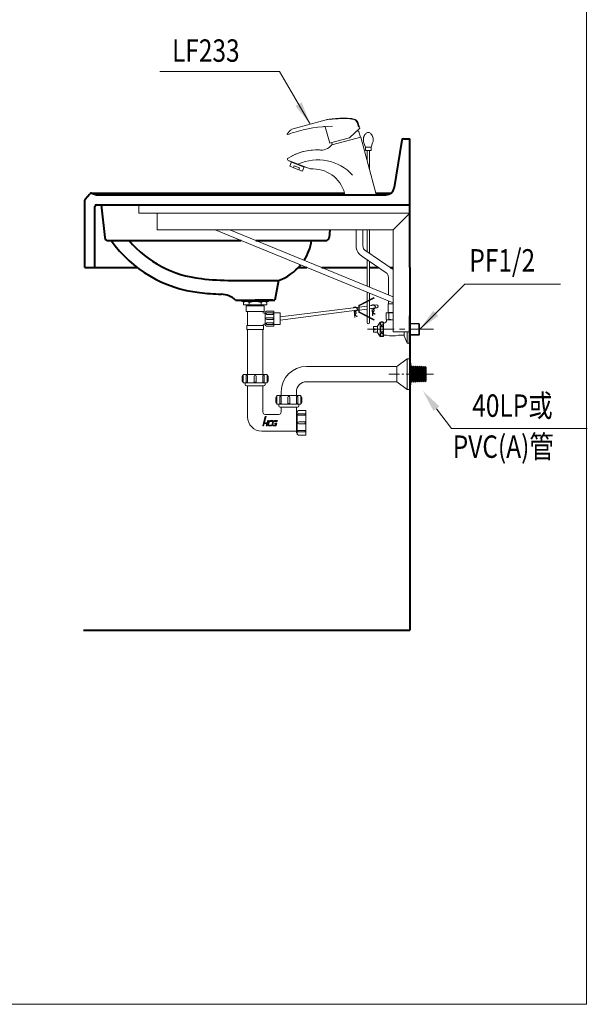
# Model space of a CAD drawing. Units: millimetres. Extents: x 5165 to 7667, y -1077 to 2363.
# Drawn here: x 6654 to 7667, y -1077 to 681 of the extents above; entities that cross this region are included whole.
import ezdxf
from ezdxf.enums import TextEntityAlignment as Align

# ---------------------------------------------------------------- set-up
doc = ezdxf.new("R2010")
doc.units = ezdxf.units.MM
doc.header["$LTSCALE"] = 3
doc.linetypes.add('CENTER', pattern=[50.8, 31.75, -6.35, 6.35, -6.35])
doc.layers.get('0').update_dxf_attribs({"lineweight": 40})
for name, color, linetype, lineweight in [('BODY', 7, 'Continuous', 40), ('CEN', 1, 'CENTER', 9), ('DIM', 2, 'Continuous', 13), ('FITTING', 6, 'Continuous', 20)]:
    doc.layers.add(name, color=color, linetype=linetype, lineweight=lineweight)
doc.styles.add('aa', font='txt.shx', dxfattribs={"bigfont": 'chineset.shx'})
doc.styles.add('CHINA', font='TXT', dxfattribs={"bigfont": 'china.shx'})
doc.dimstyles.new('ad', dxfattribs={"dimtxt": 40, "dimasz": 40, "dimexe": 20, "dimexo": 15, "dimgap": 10, "dimtad": 1, "dimtih": 1, "dimtoh": 1, "dimdec": 0, "dimzin": 0, "dimdsep": 46, "dimtxsty": 'aa', "dimcen": 0, "dimclrd": 256, "dimclre": 256, "dimclrt": 256, "dimadec": 0, "dimazin": 0, "dimtfac": 1, "dimtdec": 0, "dimtmove": 0, "dimatfit": 3, "dimfxl": 0, "dimtolj": 1, "dimtzin": 0, "dimlwd": -1, "dimlwe": -1, "dimarcsym": 0})

msp = doc.modelspace()

# ---------------------------------------------------------------- linework, layer by layer
for p, q in [((7235.65, 368.38, 0.01), (7289.66, 368.36, 0.01)), ((6799.15, 350.36), (7212.7, 350.36)), ((6799.15, 350.36), (6805.84, 291.68)), ((7207.57, 305.36), (7206.02, 291.68)), ((6811.8, 286.36), (7049.01, 286.36)), ((7075.4, 286.36), (7200.05, 286.36)), ((7032.35, 215.36), (7115.95, 215.36)), ((7115.95, 215.36), (7109.15, 180.36)), ((7039.15, 180.36), (7109.15, 180.36)), ((7105.51, 180.36), (7074.15, 180.36)), ((7350.15, 102.14), (7350.15, 152.14)), ((7350.15, 152.14), (7350.15, 127.14))]:
    msp.add_line(p, q)
for centre, radius, start, end in [((6811.8, 292.36), 6, 186.5, 270), ((7000.43, 417.19), 225, 215.55231, 263.45411), ((7000.43, 417.19), 200, 220.85347, 263.45411), ((7085.76, 300.15), 90, 327.05431, 351.18938), ((7200.05, 292.36), 6, 270, 353.5), ((7085.76, 300.15), 90, 289.59994, 320.49064), ((7032.35, 695.36), 480, 263.45411, 270), ((7032.35, 695.36), 505, 263.45411, 267.88983), ((7012.28, 150.73), 40, 47.79624, 87.88983)]:
    msp.add_arc(centre, radius, start, end)
at = {"layer": 'BODY'}
for p, q in [((7335.75, 465.72), (7322.17, 380.99)), ((7338.71, 468.24), (7350.15, 468.24)), ((7350.15, 238.24), (7350.15, 468.24)), ((6770.85, 360.52), (6778.88, 370.16)), ((6782.05, 371.12), (7233.73, 371.12)), ((6782.05, 371.12), (6791.22, 368.36)), ((7289.66, 371.12), (7316.02, 371.12)), ((6770.15, 238.24), (6770.15, 358.6)), ((6791.22, 368.36), (7307.36, 368.36)), ((6788.15, 238.24), (6788.15, 347.36)), ((6791.15, 350.36), (7350.15, 350.36)), ((6770.15, 238.24), (6784.15, 238.24)), ((6784.15, 238.24), (6864.03, 238.24)), ((7151.09, 238.24), (7166.55, 238.24)), ((7192.95, 238.24), (7224.47, 238.24)), ((7224.47, 238.24), (7229.33, 238.24)), ((7229.33, 238.24), (7273.75, 238.24)), ((7278.15, 238.24), (7294.36, 238.24)), ((7315.23, 238.24), (7320.15, 238.24)), ((7350.15, 238.24), (7350.15, -408.76)), ((6768.1, -408.76), (7350.15, -408.76))]:
    msp.add_line(p, q, dxfattribs=at)
for centre, radius, start, end in [((7338.71, 465.24), 3, 90, 170.89889), ((6781.19, 368.24), 3, 73.30076, 140.19443), ((7307.36, 383.36), 15, 270, 350.89889), ((6773.15, 358.6), 3, 140.19443, 180), ((6791.15, 347.36), 3, 90, 180)]:
    msp.add_arc(centre, radius, start, end, dxfattribs=at)
at = {"layer": 'CEN', "linetype": 'CENTER', "ltscale": 0.5}
msp.add_line((7274.37, 128.24), (7392.46, 128.24), dxfattribs=at)
at = {"layer": 'CEN', "linetype": 'CENTER', "ltscale": 0.2}
msp.add_line((7312.78, 48.24), (7392.46, 48.24), dxfattribs=at)
at = {"layer": 'Defpoints', "color": 0, "linetype": 'ByBlock'}
msp.add_point((7335.91, 464.95), dxfattribs=at)
at = {"layer": 'DIM', "color": 2}
for p, q in [((7665.39, -1076.57), (7665.39, 2363.43)), ((5165.39, -1076.57), (7665.39, -1076.57))]:
    msp.add_line(p, q, dxfattribs=at)
at = {"layer": 'DIM', "ltscale": 10}
for p, q in [((7397.53, -13.53), (7424.54, -49)), ((7424.54, -49), (7666.7, -49))]:
    msp.add_line(p, q, dxfattribs=at)
msp.add_solid([(7392.22, -17.56), (7402.83, -9.49), (7373.29, 18.3)], dxfattribs=at)
at = {"layer": 'FITTING'}
for p, q in [((7200.99, 502.23, 0.01), (7139.83, 485.09, 0.01)), ((7208.67, 502.89, 0.01), (7208.71, 502.75, 0.01)), ((7255.94, 497.3, 0.01), (7258.53, 489.47, 0.01)), ((7257.18, 497.71, 0.01), (7259.76, 489.87, 0.01)), ((7207.11, 460.29, 0.01), (7199.04, 489.22, 0.01)), ((7260.8, 486.97, 0.01), (7242.3, 469.72, 0.01)), ((7259.41, 489.7, 0.01), (7258.53, 489.47, 0.01)), ((7259.37, 480.51, 0.01), (7261.96, 470.85, 0.01)), ((7260.01, 489.37, 0.01), (7260.8, 486.97, 0.01)), ((7207.11, 460.29, 0.01), (7208.56, 460.68, 0.01)), ((7208.56, 460.68, 0.01), (7242.3, 469.72, 0.01)), ((7210.7, 461.25, 0.01), (7211.73, 457.39, 0.01)), ((7210.71, 457.11, 0.01), (7262.87, 471.09, 0.01)), ((7262.87, 471.09, 0.01), (7275.95, 422.27, 0.01)), ((7268.22, 460.76, 0.01), (7270.95, 453.26, 0.01)), ((7283.68, 460.76, 0.01), (7280.95, 453.26, 0.01)), ((7270.95, 453.26, 0.01), (7270.95, 447.26, 0.01)), ((7270.95, 453.26, 0.01), (7280.95, 453.26, 0.01)), ((7270.95, 447.26, 0.01), (7280.95, 447.26, 0.01)), ((7273.75, 447.26, 0.01), (7273.75, 430.48, 0.01)), ((7273.75, 447.26, 0.01), (7273.75, 430.48, 0.01)), ((7278.15, 447.26, 0.01), (7278.15, 414.06, 0.01)), ((7280.95, 453.26, 0.01), (7280.95, 447.26, 0.01)), ((7172.5, 414.26, 0.01), (7133.34, 429.29, 0.01)), ((7150.41, 422.74, 0.01), (7134.26, 428.93, 0.01)), ((7139.21, 427.04, 0.01), (7136.16, 419.1, 0.01)), ((7138.89, 426.2, 0.01), (7161.29, 417.6, 0.01)), ((7165.35, 417, 0.01), (7150.41, 422.74, 0.01)), ((7275.95, 422.27, 0.01), (7289.66, 371.12, 0.01)), ((7136.16, 419.1, 0.01), (7147.37, 414.8, 0.01)), ((7142.7, 416.59, 0.01), (7143.95, 419.86, 0.01)), ((7143.95, 419.86, 0.01), (7148.62, 418.07, 0.01)), ((7158.57, 410.5, 0.01), (7147.37, 414.8, 0.01)), ((7153.29, 416.28, 0.01), (7148.62, 418.07, 0.01)), ((7152.03, 413.01, 0.01), (7153.29, 416.28, 0.01)), ((7161.62, 418.44, 0.01), (7158.57, 410.5, 0.01)), ((7233.73, 371.12, 0.01), (7233.73, 368.36, 0.01)), ((7289.66, 371.12, 0.01), (7289.66, 368.36, 0.01)), ((6866.85, 350.36), (6866.85, 335.36)), ((6866.85, 335.36), (7350.15, 335.36)), ((6899.03, 335.36), (6899.03, 305.36)), ((7320.15, 305.36), (7350.15, 335.36)), ((6899.03, 305.36), (7320.15, 305.36)), ((7320.15, 175.36), (7002.6, 305.36)), ((7320.15, 186.17), (7028.99, 305.36)), ((7254.15, 305.36), (7254.15, 277.27)), ((7266.15, 305.36), (7266.15, 277.27)), ((7273.75, 305.36, 0.01), (7273.75, 266.91, 0.01)), ((7278.15, 305.36, 0.01), (7278.15, 263.87, 0.01)), ((7320.15, 123.78), (7320.15, 305.36)), ((7271.75, 268.29), (7320.15, 234.84)), ((7307.59, 229.1), (7266.49, 257.5)), ((7273.75, 252.49, 0.01), (7273.75, 205.17, 0.01)), ((7278.15, 249.45, 0.01), (7278.15, 203.36, 0.01)), ((7311.9, 189.55), (7311.9, 220.87)), ((7273.75, 194.36, 0.01), (7273.75, 178.36, 0.01)), ((7050.29, 180.36), (7050.29, 177.81)), ((7098.01, 177.81), (7050.29, 177.81)), ((7053.27, 177.81), (7053.27, 171.84)), ((7095.03, 177.81), (7095.03, 171.84)), ((7098.01, 180.36), (7098.01, 177.81)), ((7273.75, 177.23, 0.01), (7273.75, 152.09, 0.01)), ((7278.15, 192.56, 0.01), (7278.15, 180.64, 0.01)), ((7278.15, 179.51, 0.01), (7278.15, 149.81, 0.01)), ((7286.37, 183.78), (7285.91, 184.66)), ((7311.9, 173.35), (7311.9, 178.74)), ((7095.03, 171.84), (7053.27, 171.84)), ((7057.96, 170.14), (7090.34, 170.14)), ((7057.96, 170.14), (7057.96, 159.91)), ((7090.34, 159.91), (7057.96, 159.91)), ((7059.66, 171.84), (7059.66, 170.14)), ((7060.52, 159.91), (7060.52, 135.2)), ((7063.5, 175.68), (7063.5, 171.84)), ((7084.8, 175.68), (7084.8, 171.84)), ((7087.79, 159.91), (7087.79, 158.63)), ((7088.64, 171.84), (7088.64, 170.14)), ((7090.34, 170.14), (7090.34, 159.91)), ((7092.11, 159.49), (7092.11, 134.77)), ((7092.11, 159.49), (7093.39, 159.49)), ((7094.67, 160.76), (7107.45, 160.76)), ((7107.45, 160.76), (7107.45, 133.5)), ((7118.53, 150.33), (7254.27, 167.12)), ((7118.53, 144.31), (7255.47, 161.99)), ((7251.7, 148.89), (7250.61, 161.36)), ((7252.19, 148.93), (7251.1, 161.43)), ((7255.05, 167.22), (7258.9, 167.7)), ((7256.12, 162.07), (7258.9, 162.43)), ((7259.9, 167.82), (7273.75, 169.53)), ((7259.9, 162.56), (7273.75, 164.35)), ((7278.15, 170.08), (7286.18, 171.07)), ((7278.15, 164.92), (7287.61, 166.14)), ((7283.67, 152.8), (7282.58, 165.27)), ((7284.17, 152.85), (7283.08, 165.34)), ((7286.98, 171.17), (7290.75, 171.64)), ((7288.22, 166.22), (7291.37, 166.63)), ((7311.65, 158.35), (7311.65, 173.35)), ((7320.15, 173.35), (7311.65, 173.35)), ((7320.15, 173.35), (7311.65, 173.35)), ((7311.65, 158.35), (7311.65, 173.35)), ((7320.15, 158.35), (7311.65, 158.35)), ((7320.15, 158.35), (7311.65, 158.35)), ((7312.9, 157.8), (7312.9, 158.35)), ((7089.49, 156.93), (7092.11, 156.93)), ((7095.09, 157.36), (7106.17, 157.36)), ((7095.09, 154.8), (7106.17, 154.8)), ((7095.09, 148.83), (7106.17, 148.83)), ((7095.09, 145.43), (7106.17, 145.43)), ((7106.17, 154.8), (7106.17, 157.36)), ((7106.17, 148.83), (7106.17, 145.43)), ((7118.53, 157.78), (7107.45, 157.78)), ((7118.53, 157.78), (7118.53, 136.48)), ((7251.7, 148.89), (7252.19, 148.93)), ((7255.68, 150.93), (7255.97, 151.34)), ((7273.75, 150.96, 0.01), (7273.75, 140.23, 0.01)), ((7278.15, 148.68, 0.01), (7278.15, 140.23, 0.01)), ((7283.67, 152.8), (7284.17, 152.85)), ((7285.91, 144.66), (7286.37, 145.54)), ((7287.66, 154.84), (7287.94, 155.25)), ((7292.15, 133.99), (7297.15, 140.99)), ((7297.15, 115.49), (7297.15, 140.99)), ((7303.15, 115.49), (7303.15, 140.99)), ((7307.65, 157.24), (7307.65, 145.8)), ((7308.65, 144.74), (7308.65, 145.44)), ((7308.65, 144.24), (7309.65, 145.24)), ((7320.15, 145.24), (7308.65, 145.24)), ((7310.15, 157.8), (7320.15, 157.8)), ((7312.65, 157.24), (7312.65, 145.8)), ((7059.24, 135.2), (7059.24, 127.53)), ((7089.06, 135.2), (7059.24, 135.2)), ((7089.06, 127.53), (7059.24, 127.53)), ((7089.06, 127.53), (7059.24, 127.53)), ((7060.52, 127.53), (7060.52, 47.98)), ((7087.79, 127.53), (7087.79, 47.98)), ((7089.06, 135.2), (7089.06, 127.53)), ((7089.49, 137.33), (7092.11, 137.33)), ((7092.11, 134.77), (7093.39, 134.77)), ((7094.67, 133.5), (7107.45, 133.5)), ((7095.09, 139.46), (7106.17, 139.46)), ((7095.09, 136.9), (7106.17, 136.9)), ((7106.17, 139.46), (7106.17, 136.9)), ((7118.53, 136.48), (7107.45, 136.48)), ((7285.15, 129.24), (7285.15, 133.24)), ((7285.15, 133.24), (7292.15, 133.24)), ((7285.15, 129.24), (7288.15, 129.24)), ((7285.15, 123.24), (7285.15, 127.24)), ((7285.15, 127.24), (7288.15, 127.24)), ((7285.15, 123.24), (7292.15, 123.24)), ((7288.15, 127.24), (7288.15, 129.24)), ((7292.15, 122.49), (7292.15, 133.99)), ((7320.15, 123.78), (7350.15, 123.78)), ((7340.15, 116.74), (7340.15, 123.78)), ((7345.15, 103.24), (7345.15, 123.78)), ((7350.15, 138.74), (7366.15, 138.74)), ((7350.15, 137.74), (7367.15, 137.74)), ((7366.15, 117.74), (7366.15, 138.74)), ((7366.15, 138.74), (7367.15, 137.74)), ((7367.15, 118.74), (7367.15, 137.74)), ((7292.15, 122.49), (7297.15, 115.49)), ((7303.15, 117.74), (7306.1, 117.74)), ((7332.2, 117.74), (7340.15, 117.74)), ((7345.15, 103.24), (7340.15, 116.74)), ((7350.15, 118.74), (7367.15, 118.74)), ((7350.15, 117.74), (7366.15, 117.74)), ((7366.15, 117.74), (7367.15, 118.74)), ((7345.15, 103.24), (7350.15, 103.24)), ((7345.04, 75.51), (7327.14, 61.88)), ((7345.04, 75.51), (7345.04, 20.97)), ((7345.04, 75.51), (7350.15, 75.51)), ((7350.15, 75.51), (7350.15, 20.97)), ((7165.68, 61.88), (7327.14, 61.88)), ((7327.14, 61.88), (7327.14, 34.61)), ((7350.15, 67.42), (7351.86, 67.42)), ((7351.86, 67.42), (7351.86, 29.07)), ((7353.37, 62.71), (7351.86, 60.87)), ((7353.37, 62.71), (7353.37, 33.78)), ((7355.07, 60.52), (7353.37, 62.71)), ((7356.78, 62.59), (7355.07, 60.52)), ((7355.07, 60.52), (7355.07, 35.97)), ((7356.78, 62.59), (7356.78, 33.89)), ((7358.48, 60.4), (7356.78, 62.59)), ((7360.19, 62.47), (7358.48, 60.4)), ((7358.48, 60.4), (7358.48, 36.09)), ((7360.19, 62.47), (7360.19, 34.01)), ((7361.89, 60.28), (7360.19, 62.47)), ((7363.59, 62.35), (7361.89, 60.28)), ((7361.89, 60.28), (7361.89, 36.2)), ((7363.59, 62.35), (7363.59, 34.13)), ((7365.3, 60.16), (7363.59, 62.35)), ((7367, 62.23), (7365.3, 60.16)), ((7365.3, 60.16), (7365.3, 36.31)), ((7367, 62.23), (7367, 34.25)), ((7368.71, 60.04), (7367, 62.23)), ((7370.41, 62.11), (7368.71, 60.04)), ((7368.71, 60.04), (7368.71, 36.44)), ((7370.41, 62.11), (7370.41, 34.37)), ((7372.12, 59.92), (7370.41, 62.11)), ((7373.82, 62), (7372.12, 59.92)), ((7372.12, 59.92), (7372.12, 36.56)), ((7373.82, 62), (7373.82, 34.49)), ((7375.52, 59.8), (7373.82, 62)), ((7377.23, 61.88), (7375.52, 59.8)), ((7375.52, 59.8), (7375.52, 36.68)), ((7377.23, 61.88), (7377.23, 34.61)), ((7377.23, 61.88), (7378.93, 60.17)), ((7378.93, 60.17), (7378.93, 36.31)), ((7051.14, 44.26), (7051.14, 35.74)), ((7052.85, 47.67), (7052.85, 32.33)), ((7095.45, 47.67), (7052.85, 47.67)), ((7057.96, 44.69), (7057.96, 33.61)), ((7060.52, 44.69), (7060.52, 33.61)), ((7072.45, 44.69), (7072.45, 33.61)), ((7075.86, 44.69), (7075.86, 33.61)), ((7087.79, 44.69), (7087.79, 33.61)), ((7090.34, 44.69), (7090.34, 33.61)), ((7095.45, 47.67), (7095.45, 32.33)), ((7097.16, 44.26), (7097.16, 35.74)), ((7353.37, 33.78), (7351.86, 35.61)), ((7355.07, 35.97), (7353.37, 33.78)), ((7356.78, 33.89), (7355.07, 35.97)), ((7358.48, 36.09), (7356.78, 33.89)), ((7360.19, 34.01), (7358.48, 36.09)), ((7361.89, 36.2), (7360.19, 34.01)), ((7363.59, 34.13), (7361.89, 36.2)), ((7365.3, 36.32), (7363.59, 34.13)), ((7367, 34.25), (7365.3, 36.32)), ((7368.71, 36.44), (7367, 34.25)), ((7370.41, 34.37), (7368.71, 36.44)), ((7372.12, 36.56), (7370.41, 34.37)), ((7373.82, 34.49), (7372.12, 36.56)), ((7375.52, 36.68), (7373.82, 34.49)), ((7377.23, 34.61), (7375.52, 36.68)), ((7377.23, 34.61), (7378.93, 36.31)), ((7377.23, 34.61), (7378.93, 36.31)), ((7095.45, 32.33), (7052.85, 32.33)), ((7056.26, 32.33), (7056.26, 29.77)), ((7060.52, 33.61), (7057.96, 33.61)), ((7089.49, 27.22), (7058.81, 27.22)), ((7060.52, 27.22), (7060.52, -28.11)), ((7075.86, 33.61), (7072.45, 33.61)), ((7087.79, 33.61), (7090.34, 33.61)), ((7087.79, 27.22), (7087.79, -19.58)), ((7092.05, 32.33), (7092.05, 29.77)), ((7165.68, 34.61), (7327.14, 34.61)), ((7327.14, 34.61), (7345.04, 20.97)), ((7345.04, 20.97), (7350.15, 20.97)), ((7350.15, 29.07), (7351.86, 29.07)), ((7111.14, 6.28), (7111.14, -2.24)), ((7155.45, 9.69), (7112.85, 9.69)), ((7112.85, 9.69), (7112.85, -5.65)), ((7117.96, 6.71), (7117.96, -4.37)), ((7120.52, 16.71), (7120.52, 9.69)), ((7120.52, 6.71), (7120.52, -4.37)), ((7132.45, 6.71), (7132.45, -4.37)), ((7135.86, 6.71), (7135.86, -4.37)), ((7147.79, 16.71), (7147.79, 9.69)), ((7147.79, 6.71), (7147.79, -4.37)), ((7150.34, 6.71), (7150.34, -4.37)), ((7155.45, 9.69), (7155.45, -5.65)), ((7157.16, 6.28), (7157.16, -2.24)), ((7155.45, -5.65), (7112.85, -5.65)), ((7116.26, -5.65), (7116.26, -8.2)), ((7120.52, -4.37), (7117.96, -4.37)), ((7149.49, -10.76), (7118.81, -10.76)), ((7120.52, -10.76), (7120.52, -19.58)), ((7135.86, -4.37), (7132.45, -4.37)), ((7147.79, -4.37), (7150.34, -4.37)), ((7147.79, -10.76), (7147.79, -53.67)), ((7147.79, -17.45), (7147.79, -56.65)), ((7151.62, -16.6), (7164.4, -16.6)), ((7152.05, -5.65), (7152.05, -8.2)), ((7164.4, -16.6), (7164.4, -60.91)), ((7092.05, -23.85), (7116.26, -23.85)), ((7147.79, -20.86), (7149.06, -20.86)), ((7149.06, -17.88), (7149.06, -59.63)), ((7149.06, -17.88), (7150.34, -17.88)), ((7152.05, -22.57), (7163.12, -22.57)), ((7152.05, -25.12), (7163.12, -25.12)), ((7163.12, -25.12), (7163.12, -22.57)), ((7152.05, -37.05), (7163.12, -37.05)), ((7152.05, -40.46), (7163.12, -40.46)), ((7152.05, -52.39), (7163.12, -52.39)), ((7163.12, -37.05), (7163.12, -40.46)), ((7163.12, -52.39), (7163.12, -54.95)), ((7089.49, -53.67), (7086.08, -53.67)), ((7089.49, -53.67), (7147.79, -53.67)), ((7147.79, -56.65), (7149.06, -56.65)), ((7149.06, -59.63), (7150.34, -59.63)), ((7151.62, -60.91), (7164.4, -60.91)), ((7152.05, -54.95), (7163.12, -54.95))]:
    msp.add_line(p, q, dxfattribs=at)
for points in [[(7285.91, 184.66), (7259.44, 170.94, 0.2801103), (7258.9, 170.05), (7258.9, 159.27, 0.2801103), (7259.44, 158.38), (7285.91, 144.66)], [(7249.55, 166.58, -1.3091096), (7253.99, 160.27, 0.387295), (7253.68, 159.67), (7254.23, 157.54, -0.2258749), (7253.99, 156.27), (7252.54, 154.3, 0.4249805), (7252.66, 153.59), (7255.97, 151.34)], [(7250.28, 166.63, -1.2153344), (7253.82, 160.74, 0.387295), (7253.19, 159.55), (7253.75, 157.42, -0.2258749), (7253.59, 156.57), (7252.14, 154.6, 0.4249805), (7252.38, 153.18), (7255.68, 150.93)], [(7281.53, 170.49, -1.3091096), (7285.97, 164.18, 0.387295), (7285.66, 163.59), (7286.21, 161.45, -0.2258749), (7285.97, 160.19), (7284.52, 158.21, 0.4249805), (7284.64, 157.5), (7287.94, 155.25)], [(7282.26, 170.54, -1.2153344), (7285.8, 164.65, 0.387295), (7285.17, 163.46), (7285.73, 161.33, -0.2258749), (7285.57, 160.48), (7284.11, 158.51, 0.4249805), (7284.36, 157.09), (7287.66, 154.84)], [(7095.09, 154.8, -0.0754446), (7094.42, 154.9, -0.0857828), (7093.89, 155.17, -0.10607), (7093.51, 155.61, -0.1268224), (7093.39, 156.08, -0.1268224), (7093.51, 156.55, -0.10607), (7093.89, 156.98, -0.0857828), (7094.42, 157.25, -0.0754446), (7095.09, 157.36, -0.0754446)], [(7095.09, 139.46, 0.0754446), (7094.42, 139.36, 0.0857828), (7093.89, 139.09, 0.10607), (7093.51, 138.65, 0.1268224), (7093.39, 138.18, 0.1268224), (7093.51, 137.71, 0.10607), (7093.89, 137.28, 0.0857828), (7094.42, 137.01, 0.0754446), (7095.09, 136.9, 0.0754446)], [(7060.52, 44.69, 0.0754446), (7060.42, 45.36, 0.0857828), (7060.14, 45.89, 0.10607), (7059.71, 46.27, 0.1268224), (7059.24, 46.39, 0.1268224), (7058.77, 46.27, 0.10607), (7058.34, 45.89, 0.0857828), (7058.06, 45.36, 0.0754446), (7057.96, 44.69, 0.0754446)], [(7087.79, 44.69, -0.0754446), (7087.89, 45.36, -0.0857828), (7088.16, 45.89, -0.10607), (7088.59, 46.27, -0.1268224), (7089.06, 46.39, -0.1268224), (7089.53, 46.27, -0.10607), (7089.97, 45.89, -0.0857828), (7090.24, 45.36, -0.0754446), (7090.34, 44.69, -0.0754446)], [(7120.52, 6.71, 0.0754446), (7120.42, 7.38, 0.0857828), (7120.14, 7.92, 0.10607), (7119.71, 8.29, 0.1268224), (7119.24, 8.41, 0.1268224), (7118.77, 8.29, 0.10607), (7118.34, 7.92, 0.0857828), (7118.06, 7.38, 0.0754446), (7117.96, 6.71, 0.0754446)], [(7147.79, 6.71, -0.0754446), (7147.89, 7.38, -0.0857828), (7148.16, 7.92, -0.10607), (7148.59, 8.29, -0.1268224), (7149.06, 8.41, -0.1268224), (7149.53, 8.29, -0.10607), (7149.97, 7.92, -0.0857828), (7150.24, 7.38, -0.0754446), (7150.34, 6.71, -0.0754446)], [(7089.03, -44.16), (7089.97, -40.64, -0.3394543), (7090.6, -40.16), (7094.28, -40.16, 0.0787174), (7095.14, -40.02), (7094.03, -44.16), (7095.35, -44.16), (7097.84, -34.85), (7097.24, -34.85, 0.3394543), (7096.34, -35.54), (7095.58, -38.37, -0.3394543), (7094.96, -38.86), (7091.27, -38.86, 0.3394543), (7088.58, -40.93), (7087.71, -44.16), (7089.03, -44.16), (7087.71, -44.16)], [(7152.05, -25.12, -0.0754446), (7151.37, -25.02, -0.0857828), (7150.84, -24.75, -0.10607), (7150.46, -24.31, -0.1268224), (7150.34, -23.85, -0.1268224), (7150.46, -23.38, -0.10607), (7150.84, -22.94, -0.0857828), (7151.37, -22.67, -0.0754446), (7152.05, -22.57, -0.0754446)], [(7152.05, -52.39, 0.0754446), (7151.37, -52.49, 0.0857828), (7150.84, -52.77, 0.10607), (7150.46, -53.2, 0.1268224), (7150.34, -53.67, 0.1268224), (7150.46, -54.14, 0.10607), (7150.84, -54.57, 0.0857828), (7151.37, -54.85, 0.0754446), (7152.05, -54.95, 0.0754446)]]:
    msp.add_lwpolyline(points, format="xyb", dxfattribs=at)
msp.add_lwpolyline([(7286.37, 183.78), (7259.9, 170.05), (7259.9, 159.27), (7286.37, 145.54)], dxfattribs=at)
for points in [[(7297.65, 138.2, -0.090278), (7297.85, 139.26, -0.0947014), (7298.38, 140.14, -0.1017114), (7299.21, 140.74, -0.1072914), (7300.15, 140.95, -0.1072914), (7301.1, 140.74, -0.1017114), (7301.92, 140.14, -0.0947014), (7302.46, 139.26, -0.090278), (7302.65, 138.2, -0.090278), (7302.46, 137.13, -0.0947014), (7301.92, 136.25, -0.1017114), (7301.1, 135.65, -0.1072914), (7300.15, 135.45, -0.1072914), (7299.21, 135.65, -0.1017114), (7298.38, 136.25, -0.0947014), (7297.85, 137.13, -0.090278)], [(7297.65, 128.24, 0.0465117), (7297.86, 126.01, 0.0601539), (7298.38, 124.35, 0.1016067), (7299.32, 123.06, 0.1870158), (7300.15, 122.74, 0.1870158), (7300.98, 123.06, 0.1016067), (7301.92, 124.35, 0.0601539), (7302.44, 126.01, 0.0465117), (7302.65, 128.24, 0.0465117), (7302.44, 130.48, 0.0601539), (7301.92, 132.14, 0.1016067), (7300.98, 133.43, 0.1870158), (7300.15, 133.75, 0.1870158), (7299.32, 133.43, 0.1016067), (7298.38, 132.14, 0.0601539), (7297.86, 130.48, 0.0465117)], [(7297.65, 118.29, 0.090278), (7297.85, 117.22, 0.0947014), (7298.38, 116.34, 0.1017114), (7299.21, 115.74, 0.1072914), (7300.15, 115.54, 0.1072914), (7301.1, 115.74, 0.1017114), (7301.92, 116.34, 0.0947014), (7302.46, 117.22, 0.090278), (7302.65, 118.29, 0.090278), (7302.46, 119.35, 0.0947014), (7301.92, 120.23, 0.1017114), (7301.1, 120.83, 0.1072914), (7300.15, 121.04, 0.1072914), (7299.21, 120.83, 0.1017114), (7298.38, 120.23, 0.0947014), (7297.85, 119.35, 0.090278)], [(7092.15, -27.6), (7093.46, -27.6), (7090.63, -38.18, 0.1174649), (7089.13, -38.84)], [(7098.97, -42.86, -0.4931454), (7098.07, -41.69), (7099.42, -36.64, -0.3394543), (7100.05, -36.16), (7104.83, -36.16, 0.3394543), (7105.46, -35.67), (7105.68, -34.85), (7100.73, -34.85, 0.3394543), (7098.03, -36.92), (7097.03, -40.65, 0.4931454), (7099.73, -44.16), (7103.54, -44.16), (7103.89, -42.86)], [(7109.99, -40.62), (7111, -40.62), (7110.53, -42.38, -0.3394543), (7109.9, -42.86), (7106.58, -42.86, -0.4931454), (7105.68, -41.69), (7107.03, -36.64, -0.3394543), (7107.66, -36.16), (7113.02, -36.16, 0.3394543), (7113.65, -35.67), (7113.87, -34.85), (7108.37, -34.85, 0.3394543), (7105.67, -36.92), (7104.67, -40.65, 0.4931454), (7107.37, -44.16), (7111.37, -44.16), (7112.67, -39.32), (7109.49, -39.32), (7109.36, -39.8, 0.4931454)]]:
    msp.add_lwpolyline(points, format="xyb", close=True, dxfattribs=at)
for centre, radius, start, end in [((7235.39, 284.94, 0.01), 220, 97.11899, 98.96911), ((7208.19, 502.75, 0.01), 0.5, 16.24072, 97.11899), ((7234.69, 285.88, 0.01), 219, 89.86954, 96.95176), ((7235.22, 285.36, 0.01), 219, 89.86954, 96.95176), ((7236.12, 433.55, 0.01), 71.33, 78.39912, 90.74699), ((7235.58, 443.36, 0.01), 61, 76.05782, 89.86954), ((7248.35, 494.8, 0.01), 8, 18.23328, 76.05782), ((7248.1, 493.85, 0.01), 9.86, 23.02818, 76.16187), ((7131.5, 476.12, 0.01), 0.5, 153.768, 289.94035), ((7150.12, 466.09, 0.01), 21.64, 119.07184, 151.72589), ((7217.03, 240.67, 0.01), 250, 107.21039, 109.96403), ((7217.03, 240.67, 0.01), 250, 91.18156, 107.21039), ((7217.03, 240.67, 0.01), 250, 94.36516, 95.01847), ((7198.08, 488.95, 0.01), 1, 15.5907, 94.36516), ((7241.13, 466.51, 0.01), 23, 37.49527, 46.85687), ((7280.26, 467.64, 0.01), 13, 133.37371, 166.62208), ((7275.95, 473.26, 0.01), 6, 90, 140.29396), ((7275.95, 473.26, 0.01), 6, 39.70604, 90), ((7271.64, 467.64, 0.01), 13, 13.37792, 46.62629), ((7191.39, 472.98, 0.01), 25, 260.9997, 320.59839), ((7191.39, 472.98, 0.01), 25, 260.9997, 320.59839), ((7285.2, 466.73, 0.01), 18, 165.08482, 199.38322), ((7266.7, 466.73, 0.01), 18, 340.61678, 14.91518), ((7184.37, 350.34, 0.01), 98, 87.38305, 121.66545), ((7184.37, 350.34, 0.01), 98, 87.38305, 117.08516), ((7134.23, 431.62, 0.01), 2.5, 121.66545, 249.00876), ((7186.01, 346.44, 0.01), 84.19, 42.52111, 115.01548), ((7176.86, 355.42, 0.01), 59, 15.42657, 94.23258), ((7276.15, 277.27), 22, 180, 243.95651), ((7276.15, 277.27), 10, 180, 243.89539), ((7301.9, 220.87), 10, 0, 55.35045), ((7058.39, 170.61), 7.2, 44.76027, 135.23973), ((7074.15, 150.11), 27.69, 67.38014, 112.61986), ((7089.92, 170.61), 7.2, 44.76027, 135.23973), ((7089.49, 158.63), 1.7, 180, 270), ((7094.67, 159.49), 1.28, 90, 180), ((7291.06, 169.13), 2.52, 277.05229, 97.05229), ((7095.09, 147.13), 1.7, 90, 270), ((7300.15, 132.51), 9, 70.52878, 109.47122), ((7302.65, 144.74), 6, 274.78019, 0), ((7310.15, 151.93), 5.87, 64.7847, 115.2153), ((7310.15, 151.11), 5.87, 244.7847, 295.2153), ((7319.15, 119.74), 38.06, 88.49438, 99.8336), ((7319.15, 183.3), 38.06, 260.1664, 271.50562), ((7089.49, 135.63), 1.7, 90, 180), ((7094.67, 134.77), 1.28, 180, 270), ((7275.95, 140.23, 0.01), 2.2, 180, 0), ((7300.15, 123.98), 9, 250.52878, 289.47122), ((7306.1, 107.74), 10, 76.8841, 90), ((7319.15, 163.74), 47.5, 256.8841, 283.1159), ((7332.2, 107.74), 10, 90, 103.1159), ((7165.68, 16.71), 45.16, 90, 180), ((7052.85, 44.26), 1.7, 90, 180), ((7052.85, 35.74), 1.7, 180, 270), ((7074.15, 44.69), 1.7, 0, 180), ((7095.45, 44.26), 1.7, 0, 90), ((7095.45, 35.74), 1.7, 270, 0), ((7058.81, 29.77), 2.56, 180, 270), ((7089.49, 29.77), 2.56, 270, 0), ((7165.68, 16.71), 17.89, 90, 180), ((7112.85, 6.28), 1.7, 90, 180), ((7134.15, 6.71), 1.7, 0, 180), ((7155.45, 6.28), 1.7, 0, 90), ((7112.85, -2.24), 1.7, 180, 270), ((7118.81, -8.2), 2.56, 180, 270), ((7149.49, -8.2), 2.56, 270, 0), ((7151.62, -17.88), 1.28, 90, 180), ((7155.45, -2.24), 1.7, 270, 0), ((7086.08, -28.11), 25.56, 180, 270), ((7092.05, -19.58), 4.26, 180, 270), ((7116.26, -19.58), 4.26, 270, 0), ((7152.05, -38.76), 1.7, 90, 270), ((7151.62, -59.63), 1.28, 180, 270)]:
    msp.add_arc(centre, radius, start, end, dxfattribs=at)
at = {"layer": 'FITTING', "extrusion": (-1.26201e-08, -5.42823e-09, 1)}
msp.add_arc((7259.53, 489.22, 0.01), 0.5, 18.23328, 105, dxfattribs=at)

# ---------------------------------------------------------------- texts
at = {"layer": 'DIM', "style": 'CHINA', "width": 0.8}
for s, p in [('LF233', (6925.84, 625.57)), ('PF1/2', (7456.26, 251.16)), ('40LP或', (7461.46, -8.07)), ('PVC(A)管', (7426.68, -81.31))]:
    msp.add_text(s, height=40, dxfattribs=at).set_placement(p, align=Align.MIDDLE_LEFT)

# ---------------------------------------------------------------- leaders
at = {"layer": 'DIM', "color": 2}
for points in [[(7171.54, 495.37), (7117.79, 588.47), (6904.11, 588.47)], [(7368.12, 128.39), (7448.15, 208.42), (7618.96, 208.42)]]:
    msp.add_leader(points, dimstyle='ad', override={"dimtxt": 44, "dimdec": 1, "dimzin": 0, "dimtxsty": 'CHINA', "dimcen": 0, "dimclrd": 2, "dimclre": 2, "dimclrt": 2, "dimtdec": 1}, dxfattribs=at)

doc.saveas('drawing.dxf')
